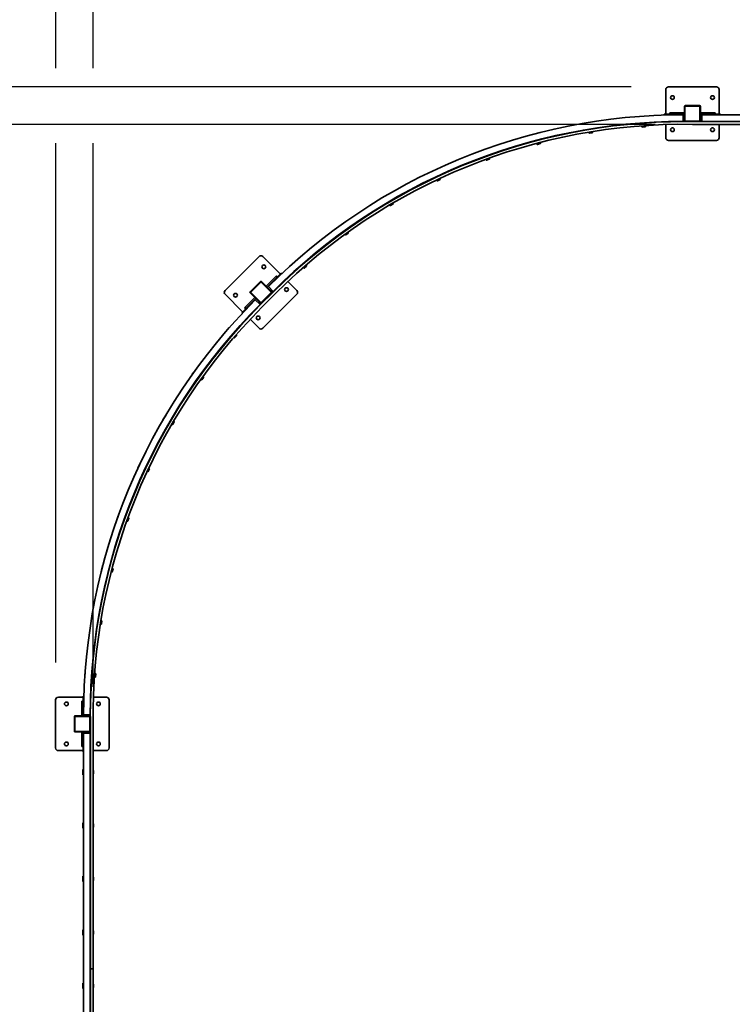
# Model space of a CAD drawing. Units: millimetres. Extents: x 1 to 203, y 1 to 174.
# Drawn here: x 34 to 53, y 122 to 148 of the extents above; entities that cross this region are included whole.
import ezdxf

# ---------------------------------------------------------------- set-up
doc = ezdxf.new("R2010")
doc.units = ezdxf.units.MM
doc.layers.add('-FORMAT-', color=7, linetype='Continuous')
doc.styles.add('SLDTEXTSTYLE1', font='TXT', dxfattribs={"width": 0.605})
doc.dimstyles.new('SLDDIMSTYLE1', dxfattribs={"dimtxt": 2, "dimasz": 2.5, "dimexe": 0, "dimexo": 0.0625, "dimgap": 0.5, "dimtad": 1, "dimdec": 0, "dimlfac": 140, "dimrnd": 1e-09, "dimzin": 12, "dimdsep": 46, "dimtxsty": 'SLDTEXTSTYLE1', "dimsah": 1, "dimcen": 0.09, "dimadec": 0, "dimazin": 3, "dimtfac": 1, "dimtdec": 0, "dimtofl": 0, "dimtmove": 0, "dimatfit": 3, "dimfxl": 1, "dimfrac": 2, "dimtolj": 1, "dimtzin": 12, "dimarcsym": 0})
doc.dimstyles.new('SLDDIMSTYLE2', dxfattribs={"dimtxt": 2, "dimasz": 2.5, "dimexe": 0, "dimexo": 0.0625, "dimgap": 0.5, "dimtad": 1, "dimdec": 1, "dimlfac": 140, "dimrnd": 1e-09, "dimzin": 12, "dimdsep": 46, "dimtxsty": 'SLDTEXTSTYLE1', "dimsah": 1, "dimcen": 0.09, "dimadec": 0, "dimazin": 3, "dimtfac": 1, "dimtdec": 1, "dimtofl": 0, "dimtmove": 0, "dimatfit": 3, "dimfxl": 1, "dimfrac": 2, "dimtolj": 1, "dimtzin": 12, "dimarcsym": 0})

# ---------------------------------------------------------------- blocks, each defined once
blk = doc.blocks.new('_D_6')
at = {"layer": '-FORMAT-', "color": 7, "transparency": 16777216}
for p, q in [((51.029, 145.261), (18.475, 145.261)), ((19.475, 145.261), (19.475, 68.604)), ((51.029, 68.604), (18.475, 68.604))]:
    blk.add_line(p, q, dxfattribs=at)
for points in [[(19.475, 145.261), (19.075, 142.761), (19.875, 142.761)], [(19.475, 68.604), (19.875, 71.104), (19.075, 71.104)]]:
    blk.add_solid(points, dxfattribs=at)
at = {"layer": '-FORMAT-', "color": 7, "transparency": 16777216, "insert": (16.897, 103.113), "char_height": 2, "attachment_point": 1, "rotation": 90, "style": 'SLDTEXTSTYLE1'}
blk.add_mtext('10732', dxfattribs=at)
blk = doc.blocks.new('_D_7')
at = {"layer": '-FORMAT-', "color": 7, "transparency": 16777216}
for p, q in [((50.386, 146.261), (12.047, 146.261)), ((13.047, 146.261), (13.047, 67.604)), ((50.41, 67.604), (12.047, 67.604))]:
    blk.add_line(p, q, dxfattribs=at)
for points in [[(13.047, 146.261), (12.647, 143.761), (13.447, 143.761)], [(13.047, 67.604), (13.447, 70.104), (12.647, 70.104)]]:
    blk.add_solid(points, dxfattribs=at)
at = {"layer": '-FORMAT-', "color": 7, "transparency": 16777216, "insert": (10.469, 103.113), "char_height": 2, "attachment_point": 1, "rotation": 90, "style": 'SLDTEXTSTYLE1'}
blk.add_mtext('11012', dxfattribs=at)
blk = doc.blocks.new('_D_8')
at = {"layer": '-FORMAT-', "color": 7, "transparency": 16777216}
for p, q in [((36.001, 146.761), (36.001, 156.515)), ((179.739, 130.204), (179.739, 156.515)), ((36.001, 155.515), (179.739, 155.515)), ((36.001, 130.232), (36.001, 144.761))]:
    blk.add_line(p, q, dxfattribs=at)
for points in [[(36.001, 155.515), (38.501, 155.115), (38.501, 155.915)], [(179.739, 155.515), (177.239, 155.915), (177.239, 155.115)]]:
    blk.add_solid(points, dxfattribs=at)
at = {"layer": '-FORMAT-', "color": 7, "transparency": 16777216, "insert": (104.05, 158.093), "char_height": 2, "attachment_point": 1, "rotation": 360, "style": 'SLDTEXTSTYLE1'}
blk.add_mtext('20123', dxfattribs=at)
blk = doc.blocks.new('_D_9')
at = {"layer": '-FORMAT-', "color": 7, "transparency": 16777216}
for p, q in [((35.001, 146.761), (35.001, 162.789)), ((180.739, 130.839), (180.739, 162.789)), ((35.001, 161.789), (180.739, 161.789)), ((35.001, 130.882), (35.001, 144.761))]:
    blk.add_line(p, q, dxfattribs=at)
for points in [[(35.001, 161.789), (37.501, 161.389), (37.501, 162.189)], [(180.739, 161.789), (178.239, 162.189), (178.239, 161.389)]]:
    blk.add_solid(points, dxfattribs=at)
at = {"layer": '-FORMAT-', "color": 7, "transparency": 16777216, "insert": (104.05, 164.367), "char_height": 2, "attachment_point": 1, "rotation": 360, "style": 'SLDTEXTSTYLE1'}
blk.add_mtext('20403', dxfattribs=at)

msp = doc.modelspace()

# ---------------------------------------------------------------- linework, layer by layer
at = {"color": 7, "linetype": 'Continuous', "lineweight": 35}
for p, q in [((51.31495, 146.18948), (51.31495, 145.53129)), ((52.67209, 146.26091), (51.38638, 146.26091)), ((52.74352, 145.52876), (52.74352, 146.18948)), ((51.83638, 145.76091), (52.22209, 145.76091)), ((51.27671, 145.517), (51.27671, 145.53129)), ((51.27671, 145.53129), (51.42638, 145.53129)), ((51.27671, 145.517), (51.77671, 145.517)), ((51.27924, 145.51448), (51.27924, 145.517)), ((51.27924, 145.51448), (51.49532, 145.51448)), ((51.31495, 145.51448), (51.31495, 145.5102)), ((51.42209, 145.56448), (51.42209, 145.53129)), ((51.42209, 145.56448), (51.81495, 145.56448)), ((51.42638, 145.52876), (51.81495, 145.52876)), ((51.76243, 145.517), (51.76243, 145.52876)), ((51.76243, 145.517), (51.76243, 145.517)), ((51.76495, 145.517), (51.76495, 145.52876)), ((51.77671, 145.33843), (51.77671, 145.517)), ((51.77671, 145.51448), (51.77924, 145.51448)), ((51.77924, 145.33591), (51.77924, 145.51448)), ((51.81495, 145.35376), (51.81495, 145.73948)), ((52.24352, 145.73948), (52.24352, 145.35376)), ((52.63638, 145.56448), (52.24352, 145.56448)), ((52.63209, 145.52876), (52.24352, 145.52876)), ((52.27924, 145.33591), (52.27924, 145.52876)), ((52.27924, 145.51448), (62.92209, 145.51448)), ((52.63209, 145.52876), (52.77924, 145.52876)), ((52.63638, 145.52876), (52.63638, 145.56448)), ((52.77924, 145.52876), (52.77924, 145.51448)), ((50.64885, 145.29105), (50.64863, 145.29462)), ((50.79136, 145.30102), (50.79116, 145.30438)), ((51.31495, 145.32895), (51.31495, 145.32633)), ((51.31495, 145.25487), (51.31495, 144.90376)), ((108.00781, 145.33233), (51.83638, 145.33233)), ((107.74352, 145.26091), (52.02924, 145.26091)), ((52.27924, 145.33591), (62.92209, 145.33591)), ((52.74352, 145.33233), (52.74352, 145.33591)), ((52.74352, 144.90376), (52.74352, 145.26091)), ((49.22637, 145.1187), (49.22553, 145.12409)), ((49.26487, 145.03337), (49.35664, 145.04758)), ((49.26487, 145.03337), (49.26575, 145.02773)), ((49.2739, 145.02176), (49.35155, 145.03378)), ((49.28521, 145.05611), (49.28817, 145.03698)), ((49.33334, 145.04397), (49.33032, 145.06349)), ((49.35751, 145.04193), (49.35664, 145.04758)), ((49.36735, 145.14177), (49.36655, 145.14698)), ((50.67942, 145.20065), (50.77211, 145.20632)), ((50.67942, 145.20065), (50.67977, 145.19495)), ((50.68734, 145.18826), (50.76576, 145.19305)), ((50.70165, 145.2233), (50.70295, 145.20209)), ((50.74858, 145.20488), (50.74726, 145.22649)), ((50.77246, 145.20062), (50.77211, 145.20632)), ((47.826, 144.81595), (47.82427, 144.82284)), ((47.87182, 144.73615), (47.96188, 144.75877)), ((47.87182, 144.73615), (47.87322, 144.7306)), ((47.88188, 144.72542), (47.95809, 144.74456)), ((47.89037, 144.75905), (47.89469, 144.74189)), ((47.93902, 144.75302), (47.93462, 144.77056)), ((47.96328, 144.75323), (47.96188, 144.75877)), ((47.96426, 144.85192), (47.96257, 144.85866)), ((51.38638, 144.83233), (52.67209, 144.83233)), ((46.59401, 144.43398), (46.59123, 144.44188)), ((46.45966, 144.38542), (46.45683, 144.39345)), ((46.51219, 144.31151), (46.59977, 144.34236)), ((46.51219, 144.31151), (46.51408, 144.30612)), ((46.52319, 144.30176), (46.5973, 144.32786)), ((46.52901, 144.3347), (46.53442, 144.31934)), ((46.57754, 144.33453), (46.57201, 144.35024)), ((46.60167, 144.33697), (46.59977, 144.34236)), ((45.13893, 143.83079), (45.13489, 143.83957)), ((45.19758, 143.7631), (45.28195, 143.80191)), ((45.19758, 143.7631), (45.19997, 143.75791)), ((45.20945, 143.75441), (45.28083, 143.78724)), ((45.21268, 143.78669), (45.219, 143.77295)), ((45.26053, 143.79206), (45.25406, 143.80613)), ((45.26824, 143.89153), (45.26424, 143.90022)), ((45.28433, 143.79672), (45.28195, 143.80191)), ((43.87475, 143.15734), (43.86977, 143.16596)), ((43.87475, 143.15734), (43.92332, 143.18538)), ((43.91682, 143.18163), (43.91685, 143.18157)), ((43.93926, 143.09561), (44.01968, 143.14204)), ((43.95187, 143.08805), (44.01992, 143.12733)), ((43.99926, 143.13025), (43.99197, 143.14288)), ((43.99821, 143.22922), (43.99297, 143.2383)), ((44.02253, 143.13709), (44.01968, 143.14204)), ((43.93926, 143.09561), (43.94212, 143.09066)), ((43.95256, 143.11971), (43.95967, 143.1074)), ((42.67804, 142.37025), (42.67228, 142.37837)), ((42.67804, 142.37025), (42.79463, 142.4528)), ((42.71768, 142.39831), (42.71808, 142.39775)), ((42.74797, 142.31474), (42.82375, 142.3684)), ((42.75518, 142.42445), (42.75499, 142.42473)), ((42.75935, 142.33946), (42.76721, 142.32836)), ((42.76123, 142.30837), (42.82535, 142.35378)), ((42.79463, 142.4528), (42.78827, 142.46177)), ((42.80452, 142.35478), (42.79646, 142.36616)), ((42.82706, 142.36373), (42.82375, 142.3684)), ((42.74797, 142.31474), (42.75127, 142.31007)), ((40.44028, 141.73045), (39.53114, 140.82131)), ((41.00849, 141.26326), (40.54129, 141.73045)), ((41.55914, 141.47597), (41.66761, 141.56894)), ((41.66761, 141.56894), (41.66045, 141.57729)), ((40.92969, 141.18446), (41.03374, 141.28851)), ((41.04637, 141.27588), (41.03374, 141.28851)), ((41.55914, 141.47597), (41.55266, 141.48353)), ((41.59602, 141.50758), (41.5967, 141.5068)), ((41.63118, 141.5368), (41.63073, 141.53733)), ((41.6339, 141.42716), (41.70441, 141.48759)), ((41.6339, 141.42716), (41.63762, 141.42282)), ((41.64318, 141.45257), (41.6518, 141.4425)), ((41.6477, 141.42205), (41.70735, 141.47318)), ((41.68651, 141.47225), (41.67766, 141.48258)), ((41.70813, 141.48325), (41.70441, 141.48759)), ((40.20289, 140.78596), (40.47563, 141.0587)), ((40.50593, 141.0587), (40.77868, 140.78596)), ((40.90747, 141.21275), (40.62968, 140.93496)), ((40.91757, 141.17234), (40.65493, 140.9097)), ((41.04384, 141.27841), (40.69029, 140.92486)), ((40.93272, 141.1875), (40.90747, 141.21275)), ((40.92969, 141.18446), (40.91757, 141.17234)), ((40.92943, 141.15895), (41.04637, 141.27588)), ((41.02345, 141.24829), (41.02111, 141.25063)), ((41.16047, 141.11127), (41.1523, 141.11944)), ((41.45043, 140.82131), (41.211, 141.06074)), ((40.82651, 140.78713), (40.47296, 140.43358)), ((40.70039, 140.93496), (40.69029, 140.94506)), ((40.81908, 140.79606), (40.69029, 140.92486)), ((40.70039, 140.93495), (40.70039, 140.93496)), ((39.53114, 140.7203), (40.00086, 140.25058)), ((39.9756, 140.22532), (40.31906, 140.56878)), ((39.98571, 140.21522), (40.33926, 140.56878)), ((40.04884, 140.35412), (40.32663, 140.63191)), ((40.07409, 140.32887), (40.35189, 140.60666)), ((40.47563, 140.48291), (40.20289, 140.75565)), ((40.32916, 140.55868), (40.31906, 140.56878)), ((40.32916, 140.55868), (40.32916, 140.55867)), ((40.46553, 140.44251), (40.33926, 140.56878)), ((40.77868, 140.75565), (40.50593, 140.48291)), ((40.87776, 140.73737), (40.5242, 140.38382)), ((40.54129, 139.81116), (41.45043, 140.7203)), ((40.01096, 140.24048), (40.01582, 140.23562)), ((40.04884, 140.35412), (40.07409, 140.32887)), ((39.98571, 140.21522), (39.9756, 140.22532)), ((40.14215, 140.10929), (40.15032, 140.10112)), ((40.20085, 140.05059), (40.44028, 139.81116)), ((39.64478, 139.82884), (39.55012, 139.72185)), ((39.55012, 139.72185), (39.55152, 139.72061)), ((39.6453, 139.82838), (39.64478, 139.82884)), ((39.78655, 139.70342), (39.77905, 139.71005)), ((39.69189, 139.59642), (39.68527, 139.60227)), ((39.69189, 139.59642), (39.78655, 139.70342)), ((39.72407, 139.6328), (39.72565, 139.6314)), ((39.75566, 139.66589), (39.75436, 139.66704)), ((39.77265, 139.55835), (39.83418, 139.6279)), ((39.77265, 139.55835), (39.77693, 139.55456)), ((39.77914, 139.58408), (39.78827, 139.576)), ((39.78701, 139.55518), (39.83907, 139.61403)), ((39.81856, 139.61024), (39.80915, 139.61856)), ((39.83846, 139.62411), (39.83418, 139.6279)), ((38.73944, 138.6964), (38.65506, 138.58112)), ((38.74, 138.69598), (38.73944, 138.6964)), ((38.65506, 138.58112), (38.65657, 138.58001)), ((38.80781, 138.46932), (38.80068, 138.47454)), ((38.80781, 138.46932), (38.89218, 138.5846)), ((38.8365, 138.50852), (38.83791, 138.50748)), ((38.86461, 138.54459), (38.8635, 138.54541)), ((38.89218, 138.5846), (38.8841, 138.59052)), ((38.89174, 138.43887), (38.94658, 138.51381)), ((38.89174, 138.43887), (38.89635, 138.4355)), ((38.89554, 138.4653), (38.90566, 138.4579)), ((38.90634, 138.43704), (38.95274, 138.50045)), ((38.93266, 138.49478), (38.92225, 138.50241)), ((38.9512, 138.51043), (38.94658, 138.51381)), ((37.94257, 137.48517), (37.8692, 137.36259)), ((37.8692, 137.36259), (37.87081, 137.36163)), ((37.94317, 137.48481), (37.94257, 137.48517)), ((38.03162, 137.26538), (38.10499, 137.38796)), ((38.08069, 137.34589), (38.08004, 137.34628)), ((38.10499, 137.38796), (38.09639, 137.3931)), ((38.03162, 137.26538), (38.02405, 137.26991)), ((38.05657, 137.30706), (38.05752, 137.30649)), ((38.11801, 137.24281), (38.1657, 137.32249)), ((38.11801, 137.24281), (38.12291, 137.23988)), ((38.11881, 137.26981), (38.13011, 137.26304)), ((38.13271, 137.24234), (38.17306, 137.30976)), ((38.15359, 137.30227), (38.14198, 137.30922)), ((38.1706, 137.31956), (38.1657, 137.32249)), ((37.26099, 136.20551), (37.19926, 136.07668)), ((37.19926, 136.07668), (37.20095, 136.07587)), ((37.26162, 136.20521), (37.26099, 136.20551)), ((37.36996, 135.99489), (37.40187, 136.06149)), ((37.39095, 136.03869), (37.39114, 136.0386)), ((37.43137, 136.12388), (37.42266, 136.12805)), ((37.45807, 135.9804), (37.49819, 136.06414)), ((37.47275, 135.98128), (37.5067, 136.05214)), ((37.488, 136.04288), (37.47499, 136.04912)), ((37.50334, 136.06167), (37.49819, 136.06414)), ((37.36996, 135.99489), (37.362, 135.9987)), ((37.45555, 136.00774), (37.46825, 136.00166)), ((37.45807, 135.9804), (37.46322, 135.97793)), ((36.70052, 134.86836), (36.65096, 134.73438)), ((36.65096, 134.73438), (36.65271, 134.73373)), ((36.70118, 134.86812), (36.70052, 134.86836)), ((36.87663, 134.80322), (36.86866, 134.80617)), ((36.91755, 134.66242), (36.94977, 134.74951)), ((36.94159, 134.7274), (36.92697, 134.73281)), ((36.93209, 134.66466), (36.95935, 134.73835)), ((36.95513, 134.74753), (36.94977, 134.74951)), ((36.82806, 134.66887), (36.82021, 134.67177)), ((36.91142, 134.68982), (36.92573, 134.68453)), ((36.91755, 134.66242), (36.92291, 134.66044)), ((36.26597, 133.48517), (36.22899, 133.34718)), ((36.26664, 133.48499), (36.26597, 133.48517)), ((36.44598, 133.43693), (36.43913, 133.43877)), ((36.22899, 133.34718), (36.2308, 133.34669)), ((36.41, 133.29868), (36.4033, 133.30047)), ((36.49108, 133.32723), (36.50719, 133.32292)), ((36.50109, 133.30015), (36.52513, 133.38984)), ((36.50109, 133.30015), (36.50661, 133.29867)), ((36.51903, 133.36707), (36.50259, 133.37148)), ((36.51536, 133.30372), (36.5357, 133.37962)), ((36.53065, 133.38836), (36.52513, 133.38984)), ((35.96104, 132.06774), (35.93697, 131.92693)), ((35.93697, 131.92693), (35.93881, 131.92661)), ((35.96173, 132.06762), (35.96104, 132.06774)), ((36.12003, 131.89563), (36.11484, 131.89652)), ((36.14311, 132.03662), (36.13775, 132.03754)), ((36.19813, 131.93156), (36.21622, 131.92847)), ((36.22392, 131.97353), (36.20552, 131.97668)), ((36.21225, 131.90523), (36.22789, 131.99676)), ((36.21225, 131.90523), (36.21788, 131.90427)), ((36.22613, 131.91011), (36.23936, 131.98756)), ((36.23353, 131.9958), (36.22789, 131.99676)), ((35.78834, 130.62821), (35.77738, 130.48577)), ((35.78904, 130.62816), (35.78834, 130.62821)), ((35.97063, 130.61418), (35.96708, 130.61446)), ((36.03511, 130.51466), (36.0553, 130.5131)), ((36.0588, 130.55868), (36.0383, 130.56026)), ((36.05349, 130.4896), (36.06061, 130.58219)), ((36.06631, 130.58175), (36.06061, 130.58219)), ((36.06686, 130.49574), (36.07288, 130.57408)), ((35.77738, 130.48577), (35.77925, 130.48563)), ((35.96065, 130.47167), (35.95731, 130.47193)), ((36.05349, 130.4896), (36.05919, 130.48916)), ((35.74711, 129.98235), (35.73283, 129.98235)), ((35.73283, 129.98235), (35.73283, 129.45378)), ((35.74711, 129.98235), (35.74711, 129.48235)), ((35.00068, 129.88235), (35.00068, 128.59664)), ((35.73283, 129.95378), (35.07211, 129.95378)), ((35.73283, 129.84664), (35.69711, 129.84664)), ((35.69711, 129.84664), (35.69711, 129.45378)), ((35.7542, 129.95378), (35.74711, 129.95378)), ((35.93547, 129.95378), (35.93285, 129.95378)), ((36.35783, 129.95378), (36.00693, 129.95378)), ((36.42926, 128.59664), (36.42926, 129.88235)), ((35.52211, 129.45378), (35.90783, 129.45378)), ((35.74711, 129.49664), (35.73283, 129.49664)), ((35.74712, 129.49664), (35.74711, 129.49664)), ((35.92568, 129.48235), (35.74711, 129.48235)), ((35.50068, 129.04664), (35.50068, 129.43235)), ((35.92926, 129.43235), (35.92926, 129.04664)), ((36.00067, 129.23233), (36.00067, 122.69662)), ((35.90783, 129.02521), (35.52211, 129.02521)), ((35.69711, 128.63235), (35.69711, 129.02521)), ((35.73283, 128.63664), (35.73283, 129.02521)), ((35.73283, 128.9895), (35.92568, 128.9895)), ((35.74711, 118.34664), (35.74711, 128.9895)), ((35.92568, 118.34664), (35.92568, 128.9895)), ((35.92924, 129.04597), (35.92924, 122.69662)), ((35.07211, 128.52521), (35.73283, 128.52521)), ((35.69711, 128.63235), (35.73283, 128.63235)), ((35.73283, 128.4895), (35.73283, 128.63664)), ((35.73283, 128.4895), (35.74711, 128.4895)), ((35.92568, 128.52521), (35.92924, 128.52521)), ((36.00067, 128.52521), (36.35783, 128.52521)), ((35.72568, 128.02521), (35.72568, 127.88235)), ((35.74711, 128.02521), (35.72568, 128.02521)), ((35.72568, 127.88235), (35.74711, 127.88235)), ((35.92924, 127.97664), (35.92568, 127.97664)), ((35.92568, 127.93092), (35.92924, 127.93092)), ((36.00068, 127.97664), (36.00067, 127.97664)), ((36.00067, 127.93092), (36.00068, 127.93092)), ((36.0064, 128.00021), (36.00068, 128.00021)), ((36.00068, 127.90735), (36.00068, 128.00021)), ((36.00068, 127.90735), (36.0064, 127.90735)), ((36.01354, 127.9145), (36.01354, 127.99307)), ((35.72568, 126.59664), (35.72568, 126.45378)), ((35.74711, 126.59664), (35.72568, 126.59664)), ((36.0064, 126.57164), (36.00068, 126.57164)), ((36.00068, 126.47878), (36.00068, 126.57164)), ((36.01354, 126.48592), (36.01354, 126.5645)), ((35.72568, 126.45378), (35.74711, 126.45378)), ((35.92924, 126.54807), (35.92568, 126.54807)), ((35.92568, 126.50235), (35.92924, 126.50235)), ((36.00068, 126.54807), (36.00067, 126.54807)), ((36.00067, 126.50235), (36.00068, 126.50235)), ((36.00068, 126.47878), (36.0064, 126.47878)), ((35.72568, 125.16807), (35.72568, 125.02521)), ((35.74711, 125.16807), (35.72568, 125.16807)), ((35.72568, 125.02521), (35.74711, 125.02521)), ((35.92924, 125.1195), (35.92568, 125.1195)), ((35.92568, 125.07378), (35.92924, 125.07378)), ((36.00068, 125.1195), (36.00067, 125.1195)), ((36.00067, 125.07378), (36.00068, 125.07378)), ((36.0064, 125.14307), (36.00068, 125.14307)), ((36.00068, 125.05021), (36.00068, 125.14307)), ((36.00068, 125.05021), (36.0064, 125.05021)), ((36.01354, 125.05735), (36.01354, 125.13592)), ((35.72568, 123.7395), (35.72568, 123.59664)), ((35.74711, 123.7395), (35.72568, 123.7395)), ((35.92924, 123.69092), (35.92568, 123.69092)), ((36.00068, 123.69092), (36.00067, 123.69092)), ((36.0064, 123.7145), (36.00068, 123.7145)), ((36.00068, 123.62164), (36.00068, 123.7145)), ((36.01354, 123.62878), (36.01354, 123.70735)), ((35.72568, 123.59664), (35.74711, 123.59664)), ((35.92568, 123.64521), (35.92924, 123.64521)), ((36.00067, 123.64521), (36.00068, 123.64521)), ((36.00068, 123.62164), (36.0064, 123.62164)), ((36.00068, 122.69662), (35.92924, 122.69662)), ((35.92926, 122.69662), (35.92926, 84.86092)), ((36.00068, 122.69662), (36.00068, 84.66091)), ((35.72568, 122.31092), (35.72568, 122.16807)), ((35.74711, 122.31092), (35.72568, 122.31092)), ((35.72568, 122.16807), (35.74711, 122.16807)), ((35.92926, 122.26235), (35.92568, 122.26235)), ((35.92568, 122.21664), (35.92926, 122.21664)), ((36.0064, 122.28592), (36.00068, 122.28592)), ((36.00068, 122.19307), (36.0064, 122.19307)), ((36.01354, 122.20021), (36.01354, 122.27878))]:
    msp.add_line(p, q, dxfattribs=at)
at = {"color": 8, "linetype": 'Continuous', "lineweight": 18}
for p, q in [((51.83638, 145.33233), (51.83638, 145.76091)), ((52.22209, 145.33233), (52.22209, 145.76091)), ((51.44352, 145.56448), (51.44352, 145.52876)), ((52.24352, 145.73948), (51.81495, 145.73948)), ((52.61495, 145.52876), (52.61495, 145.56448)), ((51.81495, 145.35376), (52.24352, 145.35376)), ((49.26575, 145.02773), (49.35751, 145.04193)), ((50.67977, 145.19495), (50.77246, 145.20062)), ((47.87322, 144.7306), (47.96328, 144.75323)), ((46.51408, 144.30612), (46.60167, 144.33697)), ((45.19997, 143.75791), (45.28433, 143.79672)), ((43.94212, 143.09066), (44.02253, 143.13709)), ((42.75127, 142.31007), (42.82706, 142.36373)), ((41.63762, 141.42282), (41.70813, 141.48325)), ((40.50593, 141.0587), (40.20289, 140.75565)), ((40.77868, 140.75565), (40.47563, 141.0587)), ((40.91757, 141.17234), (40.89232, 141.1976)), ((40.50593, 140.48291), (40.20289, 140.78596)), ((40.47563, 140.48291), (40.77868, 140.78596)), ((40.06399, 140.36927), (40.08925, 140.34402)), ((39.56086, 139.73142), (39.55959, 139.73255)), ((39.63531, 139.81814), (39.63588, 139.81764)), ((39.77693, 139.55456), (39.83846, 139.62411)), ((38.731, 138.68487), (38.73161, 138.68442)), ((38.66487, 138.59164), (38.6635, 138.59264)), ((38.89635, 138.4355), (38.9512, 138.51043)), ((37.87799, 137.37397), (37.87654, 137.37484)), ((37.93523, 137.47291), (37.93588, 137.47252)), ((38.12291, 137.23988), (38.1706, 137.31956)), ((37.20696, 136.08883), (37.20543, 136.08956)), ((37.25481, 136.19263), (37.2555, 136.1923)), ((37.46322, 135.97793), (37.50334, 136.06167)), ((36.65751, 134.74719), (36.65592, 134.74778)), ((36.69557, 134.85497), (36.69628, 134.8547)), ((36.92291, 134.66044), (36.95513, 134.74753)), ((36.26227, 133.47137), (36.263, 133.47117)), ((36.23433, 133.36054), (36.23269, 133.36098)), ((36.50661, 133.29867), (36.53065, 133.38836)), ((35.94105, 131.94072), (35.93938, 131.94101)), ((35.95863, 132.05366), (35.95938, 132.05353)), ((36.21788, 131.90427), (36.23353, 131.9958)), ((35.78017, 130.49989), (35.77848, 130.50002)), ((35.78724, 130.61397), (35.788, 130.61391)), ((36.05919, 130.48916), (36.06631, 130.58175)), ((35.73283, 129.82521), (35.69711, 129.82521)), ((35.52211, 129.45378), (35.52211, 129.02521)), ((35.90783, 129.02521), (35.90783, 129.45378)), ((35.92926, 129.43235), (35.50068, 129.43235)), ((35.92926, 129.04664), (35.50068, 129.04664)), ((35.69711, 128.65378), (35.73283, 128.65378)), ((35.72568, 128.01092), (35.74711, 128.01092)), ((35.74711, 127.89664), (35.72568, 127.89664)), ((36.0064, 127.90735), (36.0064, 128.00021)), ((35.72568, 126.58235), (35.74711, 126.58235)), ((36.0064, 126.47878), (36.0064, 126.57164)), ((35.74711, 126.46807), (35.72568, 126.46807)), ((35.72568, 125.15378), (35.74711, 125.15378)), ((35.74711, 125.0395), (35.72568, 125.0395)), ((36.0064, 125.05021), (36.0064, 125.14307)), ((35.72568, 123.72521), (35.74711, 123.72521)), ((36.0064, 123.62164), (36.0064, 123.7145)), ((35.74711, 123.61092), (35.72568, 123.61092)), ((35.72568, 122.29664), (35.74711, 122.29664)), ((35.74711, 122.18235), (35.72568, 122.18235)), ((36.0064, 122.19307), (36.0064, 122.28592))]:
    msp.add_line(p, q, dxfattribs=at)
at = {"color": 7, "linetype": 'Continuous', "lineweight": 35}
for centre in [(51.49352, 145.97519), (52.56495, 145.97519), (51.49352, 145.11805), (52.56495, 145.11805), (40.56654, 141.45266), (41.17264, 140.84657), (39.80893, 140.69505), (40.41502, 140.08895), (35.2864, 129.77521), (36.14354, 129.77521), (35.2864, 128.70378), (36.14354, 128.70378)]:
    msp.add_circle(centre, 0.05, dxfattribs=at)
for centre, radius, start, end in [((51.38638, 146.18948), 0.07143, 90, 180), ((52.67209, 146.18948), 0.07143, 360, 90), ((51.83638, 145.73948), 0.02143, 90, 180), ((52.22209, 145.73948), 0.02143, 360, 90), ((51.77671, 129.83843), 15.67857, 90, 135), ((51.77671, 129.83843), 15.5, 90, 135), ((51.77924, 129.83591), 15.5, 90, 135), ((51.80256, 129.81257), 15.52142, 89.905441, 135.003869), ((51.80256, 129.81257), 15.45, 89.159331, 135), ((51.83638, 145.35376), 0.02143, 180, 270), ((52.22209, 145.35376), 0.02143, 270, 360), ((49.27281, 145.02882), 0.00714, 188.8, 278.8), ((49.35045, 145.04084), 0.00714, 278.8, 8.8), ((50.6869, 145.19538), 0.00714, 183.5, 273.5), ((50.76533, 145.20018), 0.00714, 273.5, 3.5), ((47.88014, 144.73234), 0.00714, 194.1, 284.1), ((47.95635, 144.75149), 0.00714, 284.1, 14.1), ((51.38638, 144.90376), 0.07143, 180, 270), ((52.67209, 144.90376), 0.07143, 270, 360), ((46.52082, 144.3085), 0.00714, 199.4, 289.4), ((46.59493, 144.33459), 0.00714, 289.4, 19.4), ((45.20646, 143.7609), 0.00714, 204.7, 294.7), ((45.27784, 143.79373), 0.00714, 294.7, 24.7), ((44.01635, 143.13352), 0.00714, 300, 30), ((43.9483, 143.09423), 0.00714, 210, 300), ((42.82123, 142.3596), 0.00714, 305.3, 35.3), ((42.7571, 142.3142), 0.00714, 215.3, 305.3), ((40.49078, 141.67994), 0.07143, 45, 135), ((41.64305, 141.42747), 0.00714, 220.6, 310.6), ((41.7027, 141.47861), 0.00714, 310.6, 40.6), ((40.49078, 141.04355), 0.02143, 45, 135), ((39.58165, 140.77081), 0.07143, 135, 225), ((40.21804, 140.77081), 0.02143, 135, 225), ((40.76352, 140.77081), 0.02143, 315, 45), ((41.39992, 140.77081), 0.07143, 315, 45), ((51.42568, 129.48235), 15.67857, 135, 180), ((51.42568, 129.48235), 15.5, 135, 180), ((51.449, 129.45902), 15.52142, 135.003869, 180.067875), ((51.449, 129.45902), 15.45, 135, 180.840669), ((40.49078, 140.49807), 0.02143, 225, 315), ((40.49078, 139.86167), 0.07143, 225, 315), ((39.78166, 139.55991), 0.00714, 228.5, 318.5), ((39.83372, 139.61876), 0.00714, 318.5, 48.5), ((38.90057, 138.44126), 0.00714, 233.8, 323.8), ((38.94698, 138.50467), 0.00714, 323.8, 53.8), ((38.12658, 137.24601), 0.00714, 239.1, 329.1), ((38.16693, 137.31343), 0.00714, 329.1, 59.1), ((37.50026, 136.05523), 0.00714, 334.4, 64.4), ((37.46631, 135.98437), 0.00714, 244.4, 334.4), ((36.95265, 134.74083), 0.00714, 339.7, 69.7), ((36.92539, 134.66714), 0.00714, 249.7, 339.7), ((36.50846, 133.30557), 0.00714, 255, 345), ((36.5288, 133.38146), 0.00714, 345, 75), ((36.21909, 131.91131), 0.00714, 260.3, 350.3), ((36.23232, 131.98876), 0.00714, 350.3, 80.3), ((36.06576, 130.57462), 0.00714, 355.6, 85.6), ((36.05973, 130.49628), 0.00714, 265.6, 355.6), ((35.07211, 129.88235), 0.07143, 90, 180), ((36.35783, 129.88235), 0.07143, 0, 90), ((35.52211, 129.43235), 0.02143, 90, 180), ((35.90783, 129.43235), 0.02143, 0, 90), ((35.52211, 129.04664), 0.02143, 180, 270), ((35.90783, 129.04664), 0.02143, 270, 0), ((35.07211, 128.59664), 0.07143, 180, 270), ((36.35783, 128.59664), 0.07143, 270, 0), ((36.0064, 127.99307), 0.00714, 360, 90), ((36.0064, 127.9145), 0.00714, 270, 360), ((36.0064, 126.5645), 0.00714, 0, 90), ((36.0064, 126.48592), 0.00714, 270, 360), ((36.0064, 125.13592), 0.00714, 360, 90), ((36.0064, 125.05735), 0.00714, 270, 360), ((36.0064, 123.70735), 0.00714, 360, 90), ((36.0064, 123.62878), 0.00714, 270, 360), ((36.0064, 122.27878), 0.00714, 360, 90), ((36.0064, 122.20021), 0.00714, 270, 360)]:
    msp.add_arc(centre, radius, start, end, dxfattribs=at)

# ---------------------------------------------------------------- dimensions: what is measured, and where the dimension line sits
at = {"layer": '-FORMAT-', "color": 7}
for base, p1, p2, angle, dimstyle, picture, middle in [((180.73889, 161.78879), (35.00068, 129.88235), (180.73889, 129.8395), 360, 'SLDDIMSTYLE1', '_D_9', (107.86979, 161.78879)), ((179.73889, 155.51477), (36.00067, 129.23233), (179.73889, 129.2038), 360, 'SLDDIMSTYLE1', '_D_8', (107.86978, 155.51477)), ((13.04676, 67.6038), (51.38638, 146.26091), (51.41033, 67.6038), 90, 'SLDDIMSTYLE2', '_D_7', (13.04676, 106.93235)), ((19.47533, 68.6038), (52.02924, 145.26091), (52.02925, 68.6038), 90, 'SLDDIMSTYLE2', '_D_6', (19.47533, 106.93235))]:
    dim = msp.add_linear_dim(base=base, p1=p1, p2=p2, angle=angle, dimstyle=dimstyle, dxfattribs=at)
    dim.commit()
    dim.dimension.update_dxf_attribs({"geometry": picture, "text_midpoint": middle, "dimtype": 160})

doc.saveas('drawing.dxf')
